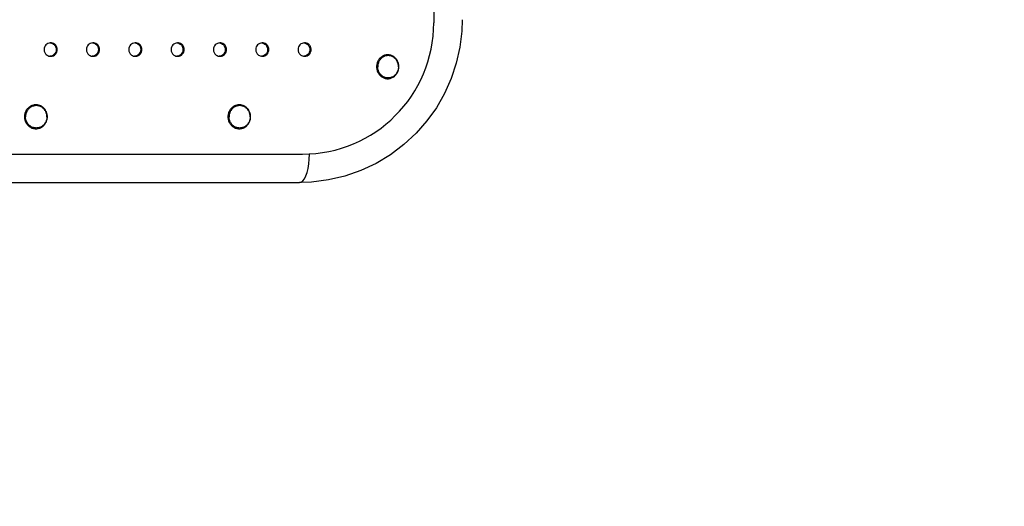
# Model space of a CAD drawing. Units: millimetres. Extents: x 270986 to 279005, y 8309 to 13650.
# Drawn here: x 275542 to 276201, y 9540 to 9865 of the extents above; entities that cross this region are included whole.
import ezdxf

# ---------------------------------------------------------------- set-up
doc = ezdxf.new("R2010")
doc.units = ezdxf.units.MM
for name, color, linetype in [('02___PRT_ALL_AXES', 7, 'Continuous'), ('DiKom', 7, 'Continuous'), ('QITELE', 7, 'Continuous')]:
    doc.layers.add(name, color=color, linetype=linetype)

# ---------------------------------------------------------------- blocks, each defined once
blk = doc.blocks.new('FS-24404')
at = {"color": 7, "linetype": 'Continuous'}
for p, q in [((275819.09, 11192.67), (275819.09, 10996.67)), ((275562.47, 10983.17), (275562.22, 10983.17)), ((275590.82, 10983.17), (275590.59, 10983.17)), ((275619.16, 10983.17), (275618.95, 10983.17)), ((275647.51, 10983.17), (275647.32, 10983.17)), ((275675.86, 10983.17), (275675.69, 10983.17)), ((275704.2, 10983.17), (275704.05, 10983.17)), ((275732.55, 10983.17), (275732.42, 10983.17)), ((275565.43, 10976.21), (275564.9, 10975.54)), ((275565.12, 10981.57), (275565.45, 10981.11)), ((275566.15, 10978.67), (275566.06, 10977.79)), ((275566.87, 10978.67), (275566.15, 10978.67)), ((275593.74, 10976.2), (275593.21, 10975.53)), ((275593.44, 10981.56), (275593.77, 10981.1)), ((275594.47, 10978.67), (275594.38, 10977.79)), ((275595.21, 10978.67), (275594.47, 10978.67)), ((275622.05, 10976.19), (275621.52, 10975.51)), ((275621.76, 10981.56), (275622.09, 10981.1)), ((275622.79, 10978.67), (275622.7, 10977.78)), ((275623.56, 10978.67), (275622.79, 10978.67)), ((275650.08, 10981.56), (275650.41, 10981.1)), ((275651.1, 10978.67), (275651.01, 10977.78)), ((275651.91, 10978.67), (275651.1, 10978.67)), ((275678.41, 10981.55), (275678.73, 10981.1)), ((275679.42, 10978.67), (275679.33, 10977.77)), ((275680.25, 10978.67), (275679.42, 10978.67)), ((275707.74, 10978.67), (275707.65, 10977.77)), ((275708.6, 10978.67), (275707.74, 10978.67)), ((275736.06, 10978.67), (275735.97, 10977.76)), ((275736.95, 10978.67), (275736.06, 10978.67)), ((275561.96, 10974.2), (275562.47, 10974.17)), ((275590.29, 10974.21), (275590.82, 10974.17)), ((275618.62, 10974.21), (275619.16, 10974.17)), ((275646.95, 10974.21), (275647.51, 10974.17)), ((275675.27, 10974.21), (275675.86, 10974.17)), ((275703.6, 10974.22), (275704.2, 10974.17)), ((275731.93, 10974.22), (275732.55, 10974.17)), ((274792.12, 10908.67), (275731.09, 10908.67)), ((274793.09, 10889.67), (275729.09, 10889.67))]:
    blk.add_line(p, q, dxfattribs=at)
for points in [[(275838.09, 10998.67), (275837.82, 10990.96), (275836.53, 10980.28), (275834.16, 10969.68), (275830.73, 10959.3), (275826.25, 10949.27), (275820.82, 10939.79), (275814.47, 10930.91), (275807.2, 10922.65), (275799.03, 10915.07), (275790.05, 10908.31), (275780.45, 10902.53), (275770.27, 10897.75), (275759.57, 10894.02), (275748.49, 10891.41), (275737.16, 10889.97), (275729.09, 10889.67)], [(275560.65, 10982.77), (275559.94, 10982.36), (275559.32, 10981.81), (275558.79, 10981.14), (275558.4, 10980.37), (275558.16, 10979.55), (275558.07, 10978.67)], [(275562.22, 10983.17), (275561.43, 10983.04), (275560.65, 10982.77)], [(275562.12, 10983.15), (275562.27, 10983.14), (275562.99, 10982.99), (275563.64, 10982.73)], [(275564.36, 10982.73), (275563.71, 10982.99), (275562.98, 10983.14), (275562.47, 10983.17)], [(275563.64, 10982.73), (275564.22, 10982.39), (275564.71, 10982), (275565.12, 10981.57)], [(275566.17, 10981.11), (275565.84, 10981.57), (275565.43, 10982), (275564.94, 10982.4), (275564.36, 10982.73)], [(275589.02, 10982.78), (275588.3, 10982.37), (275587.67, 10981.82), (275587.15, 10981.15), (275586.75, 10980.38), (275586.51, 10979.56), (275586.42, 10978.67)], [(275590.59, 10983.17), (275589.79, 10983.04), (275589.02, 10982.78)], [(275590.46, 10983.15), (275590.6, 10983.14), (275591.32, 10982.99), (275591.97, 10982.73)], [(275592.72, 10982.73), (275592.07, 10982.99), (275591.35, 10983.14), (275590.82, 10983.17)], [(275591.97, 10982.73), (275592.55, 10982.39), (275593.03, 10982), (275593.44, 10981.56)], [(275594.52, 10981.11), (275594.19, 10981.56), (275593.78, 10982), (275593.29, 10982.39), (275592.72, 10982.73)], [(275617.38, 10982.79), (275616.67, 10982.38), (275616.03, 10981.83), (275615.5, 10981.16), (275615.1, 10980.38), (275614.85, 10979.56), (275614.76, 10978.67)], [(275618.95, 10983.17), (275618.16, 10983.05), (275617.38, 10982.79)], [(275618.81, 10983.14), (275618.94, 10983.14), (275619.65, 10982.98), (275620.3, 10982.72)], [(275621.07, 10982.72), (275620.43, 10982.98), (275619.71, 10983.14), (275619.16, 10983.17)], [(275620.3, 10982.72), (275620.88, 10982.38), (275621.36, 10981.99), (275621.76, 10981.56)], [(275622.87, 10981.1), (275622.54, 10981.56), (275622.13, 10981.99), (275621.65, 10982.38), (275621.07, 10982.72)], [(275645.75, 10982.79), (275645.03, 10982.39), (275644.39, 10981.84), (275643.85, 10981.17), (275643.44, 10980.39), (275643.2, 10979.57), (275643.11, 10978.67)], [(275647.32, 10983.17), (275646.53, 10983.05), (275645.75, 10982.79)], [(275647.15, 10983.14), (275647.28, 10983.13), (275647.99, 10982.98), (275648.63, 10982.72)], [(275649.43, 10982.72), (275648.79, 10982.98), (275648.08, 10983.13), (275647.51, 10983.17)], [(275648.63, 10982.72), (275649.2, 10982.38), (275649.68, 10981.99), (275650.08, 10981.56)], [(275651.21, 10981.1), (275650.89, 10981.56), (275650.48, 10981.99), (275650, 10982.38), (275649.43, 10982.72)], [(275674.11, 10982.8), (275673.39, 10982.4), (275672.75, 10981.85), (275672.21, 10981.18), (275671.79, 10980.4), (275671.55, 10979.57), (275671.46, 10978.67)], [(275675.69, 10983.17), (275674.89, 10983.06), (275674.11, 10982.8)], [(275675.48, 10983.14), (275675.61, 10983.13), (275676.32, 10982.97), (275676.96, 10982.71)], [(275677.79, 10982.71), (275677.15, 10982.97), (275676.44, 10983.13), (275675.86, 10983.17)], [(275676.96, 10982.71), (275677.53, 10982.37), (275678.01, 10981.98), (275678.41, 10981.55)], [(275679.56, 10981.1), (275679.24, 10981.55), (275678.84, 10981.98), (275678.36, 10982.37), (275677.79, 10982.71)], [(275702.48, 10982.81), (275701.75, 10982.41), (275701.1, 10981.87), (275700.56, 10981.19), (275700.14, 10980.41), (275699.9, 10979.58), (275699.8, 10978.67)], [(275704.05, 10983.17), (275703.26, 10983.06), (275702.48, 10982.81)], [(275703.82, 10983.14), (275703.95, 10983.13), (275704.66, 10982.97), (275705.29, 10982.71)], [(275706.15, 10982.71), (275705.51, 10982.97), (275704.81, 10983.13), (275704.2, 10983.17)], [(275705.29, 10982.71), (275705.86, 10982.37), (275706.33, 10981.98), (275706.73, 10981.55), (275707.05, 10981.09)], [(275707.91, 10981.1), (275707.58, 10981.55), (275707.19, 10981.98), (275706.71, 10982.37), (275706.15, 10982.71)], [(275730.84, 10982.82), (275730.12, 10982.42), (275729.46, 10981.88), (275728.91, 10981.2), (275728.49, 10980.42), (275728.24, 10979.58), (275728.15, 10978.67)], [(275732.42, 10983.17), (275731.63, 10983.07), (275730.84, 10982.82)], [(275732.16, 10983.14), (275732.29, 10983.13), (275732.99, 10982.96), (275733.63, 10982.7)], [(275734.51, 10982.7), (275733.87, 10982.96), (275733.17, 10983.13), (275732.55, 10983.17)], [(275733.63, 10982.7), (275734.19, 10982.36), (275734.66, 10981.97), (275735.05, 10981.54), (275735.37, 10981.09)], [(275736.26, 10981.09), (275735.93, 10981.55), (275735.54, 10981.97), (275735.07, 10982.36), (275734.51, 10982.7)], [(275558.07, 10978.67), (275558.1, 10978.18), (275558.18, 10977.69), (275558.31, 10977.2), (275558.51, 10976.71), (275558.77, 10976.24), (275559.1, 10975.78), (275559.51, 10975.34), (275560, 10974.95), (275560.58, 10974.61), (275561.24, 10974.35), (275561.96, 10974.2)], [(275564.9, 10975.54), (275564.28, 10974.99), (275563.57, 10974.57), (275562.79, 10974.31), (275562, 10974.18)], [(275564.29, 10974.57), (275565, 10974.99), (275565.62, 10975.54), (275566.15, 10976.21)], [(275566.06, 10977.79), (275565.82, 10976.98), (275565.43, 10976.21)], [(275565.45, 10981.11), (275565.71, 10980.63), (275565.91, 10980.14), (275566.04, 10979.65), (275566.12, 10979.16), (275566.15, 10978.67)], [(275566.15, 10976.21), (275566.54, 10976.98), (275566.78, 10977.79), (275566.87, 10978.67)], [(275566.76, 10979.66), (275566.63, 10980.15), (275566.43, 10980.63), (275566.17, 10981.11)], [(275566.87, 10978.67), (275566.84, 10979.16), (275566.76, 10979.66)], [(275586.42, 10978.67), (275586.44, 10978.18), (275586.52, 10977.69), (275586.66, 10977.2), (275586.86, 10976.71), (275587.12, 10976.24), (275587.45, 10975.78), (275587.85, 10975.35), (275588.34, 10974.95), (275588.92, 10974.61), (275589.57, 10974.36), (275590.29, 10974.21)], [(275593.21, 10975.53), (275592.58, 10974.98), (275591.87, 10974.57), (275591.1, 10974.3), (275590.3, 10974.18)], [(275592.62, 10974.57), (275593.33, 10974.98), (275593.96, 10975.53), (275594.49, 10976.2)], [(275594.38, 10977.79), (275594.14, 10976.97), (275593.74, 10976.2)], [(275593.77, 10981.1), (275594.03, 10980.63), (275594.22, 10980.14), (275594.36, 10979.65), (275594.44, 10979.16), (275594.47, 10978.67)], [(275594.49, 10976.2), (275594.89, 10976.97), (275595.13, 10977.79), (275595.21, 10978.67)], [(275595.11, 10979.66), (275594.97, 10980.15), (275594.78, 10980.63), (275594.52, 10981.11)], [(275595.21, 10978.67), (275595.19, 10979.16), (275595.11, 10979.66)], [(275614.76, 10978.67), (275614.79, 10978.18), (275614.87, 10977.69), (275615.01, 10977.2), (275615.2, 10976.72), (275615.46, 10976.24), (275615.79, 10975.78), (275616.19, 10975.35), (275616.68, 10974.96), (275617.25, 10974.62), (275617.9, 10974.36), (275618.62, 10974.21)], [(275621.52, 10975.51), (275620.89, 10974.97), (275620.17, 10974.56), (275619.4, 10974.3), (275618.6, 10974.18)], [(275620.95, 10974.56), (275621.66, 10974.97), (275622.3, 10975.51), (275622.83, 10976.19)], [(275622.7, 10977.78), (275622.45, 10976.96), (275622.05, 10976.19)], [(275622.09, 10981.1), (275622.35, 10980.63), (275622.54, 10980.14), (275622.68, 10979.65), (275622.76, 10979.16), (275622.79, 10978.67)], [(275622.83, 10976.19), (275623.23, 10976.96), (275623.47, 10977.78), (275623.56, 10978.67)], [(275623.46, 10979.65), (275623.32, 10980.14), (275623.12, 10980.63), (275622.87, 10981.1)], [(275623.56, 10978.67), (275623.54, 10979.16), (275623.46, 10979.65)], [(275643.11, 10978.67), (275643.14, 10978.18), (275643.22, 10977.69), (275643.35, 10977.2), (275643.55, 10976.72), (275643.81, 10976.24), (275644.13, 10975.79), (275644.54, 10975.36), (275645.02, 10974.96), (275645.59, 10974.63), (275646.23, 10974.37), (275646.95, 10974.21)], [(275650.36, 10976.18), (275649.83, 10975.5), (275649.19, 10974.96), (275648.47, 10974.55), (275647.7, 10974.29), (275647.07, 10974.2)], [(275649.28, 10974.55), (275649.99, 10974.96), (275650.63, 10975.5), (275651.17, 10976.18)], [(275651.01, 10977.78), (275650.77, 10976.95), (275650.36, 10976.18)], [(275650.41, 10981.1), (275650.67, 10980.62), (275650.86, 10980.14), (275651, 10979.65), (275651.08, 10979.16), (275651.1, 10978.67)], [(275651.17, 10976.18), (275651.57, 10976.95), (275651.82, 10977.78), (275651.91, 10978.67)], [(275651.8, 10979.65), (275651.67, 10980.14), (275651.47, 10980.63), (275651.21, 10981.1)], [(275651.91, 10978.67), (275651.88, 10979.16), (275651.8, 10979.65)], [(275671.46, 10978.67), (275671.48, 10978.18), (275671.56, 10977.69), (275671.7, 10977.2), (275671.89, 10976.72), (275672.15, 10976.25), (275672.48, 10975.79), (275672.88, 10975.36), (275673.35, 10974.97), (275673.92, 10974.63), (275674.56, 10974.37), (275675.27, 10974.21)], [(275678.68, 10976.17), (275678.14, 10975.49), (275677.5, 10974.95), (275676.78, 10974.54), (275676, 10974.29), (275675.4, 10974.2)], [(275677.6, 10974.54), (275678.32, 10974.95), (275678.97, 10975.49), (275679.51, 10976.17)], [(275679.33, 10977.77), (275679.09, 10976.95), (275678.68, 10976.17)], [(275678.73, 10981.1), (275678.99, 10980.62), (275679.18, 10980.14), (275679.32, 10979.65), (275679.4, 10979.16), (275679.42, 10978.67)], [(275679.51, 10976.17), (275679.92, 10976.95), (275680.16, 10977.77), (275680.25, 10978.67)], [(275680.15, 10979.65), (275680.01, 10980.14), (275679.82, 10980.62), (275679.56, 10981.1)], [(275680.25, 10978.67), (275680.23, 10979.16), (275680.15, 10979.65)], [(275699.8, 10978.67), (275699.83, 10978.18), (275699.91, 10977.69), (275700.04, 10977.2), (275700.24, 10976.72), (275700.5, 10976.25), (275700.82, 10975.79), (275701.22, 10975.37), (275701.69, 10974.98), (275702.26, 10974.64), (275702.89, 10974.38), (275703.6, 10974.22)], [(275706.99, 10976.16), (275706.45, 10975.48), (275705.8, 10974.94), (275705.08, 10974.53), (275704.29, 10974.28), (275703.73, 10974.21)], [(275705.93, 10974.53), (275706.66, 10974.94), (275707.3, 10975.48), (275707.85, 10976.16)], [(275707.65, 10977.77), (275707.4, 10976.94), (275706.99, 10976.16)], [(275707.05, 10981.09), (275707.31, 10980.62), (275707.5, 10980.14), (275707.64, 10979.65), (275707.72, 10979.16), (275707.74, 10978.67)], [(275707.85, 10976.16), (275708.26, 10976.94), (275708.51, 10977.77), (275708.6, 10978.67)], [(275708.49, 10979.65), (275708.36, 10980.14), (275708.17, 10980.62), (275707.91, 10981.1)], [(275708.6, 10978.67), (275708.58, 10979.16), (275708.49, 10979.65)], [(275728.15, 10978.67), (275728.18, 10978.18), (275728.26, 10977.69), (275728.39, 10977.2), (275728.58, 10976.72), (275728.84, 10976.25), (275729.16, 10975.8), (275729.56, 10975.37), (275730.03, 10974.98), (275730.59, 10974.64), (275731.23, 10974.38), (275731.93, 10974.22)], [(275735.3, 10976.15), (275734.75, 10975.47), (275734.1, 10974.93), (275733.37, 10974.53), (275732.59, 10974.28), (275732.06, 10974.21)], [(275734.26, 10974.53), (275734.99, 10974.93), (275735.64, 10975.47), (275736.19, 10976.15)], [(275735.97, 10977.76), (275735.72, 10976.93), (275735.3, 10976.15)], [(275735.37, 10981.09), (275735.63, 10980.62), (275735.82, 10980.14), (275735.96, 10979.65), (275736.04, 10979.16), (275736.06, 10978.67)], [(275736.19, 10976.15), (275736.6, 10976.93), (275736.85, 10977.76), (275736.95, 10978.67)], [(275736.84, 10979.65), (275736.71, 10980.14), (275736.51, 10980.62), (275736.26, 10981.09)], [(275736.95, 10978.67), (275736.92, 10979.16), (275736.84, 10979.65)], [(275562.47, 10974.17), (275562.72, 10974.18), (275563.51, 10974.31), (275564.29, 10974.57)], [(275590.82, 10974.17), (275591.05, 10974.18), (275591.84, 10974.3), (275592.62, 10974.57)], [(275619.16, 10974.17), (275619.38, 10974.18), (275620.17, 10974.3), (275620.95, 10974.56)], [(275647.51, 10974.17), (275647.7, 10974.18), (275648.5, 10974.29), (275649.28, 10974.55)], [(275675.86, 10974.17), (275676.03, 10974.18), (275676.82, 10974.29), (275677.6, 10974.54)], [(275704.2, 10974.17), (275704.36, 10974.17), (275705.15, 10974.28), (275705.93, 10974.53)], [(275732.55, 10974.17), (275732.68, 10974.17), (275733.47, 10974.28), (275734.26, 10974.53)], [(275729.09, 10889.67), (275730.26, 10889.96), (275731.39, 10890.82), (275732.46, 10892.22), (275733.42, 10894.12), (275734.25, 10896.46), (275734.92, 10899.17), (275735.41, 10902.17), (275735.72, 10905.37), (275735.82, 10908.67), (275735.81, 10908.92)]]:
    blk.add_lwpolyline(points, dxfattribs=at)
blk.add_arc((275731.09, 10996.67), 88, 270, 0, dxfattribs=at)
at = {"layer": '02___PRT_ALL_AXES', "color": 7, "linetype": 'Continuous'}
blk.add_line((275781.59, 10967.68), (275781.57, 10967.17), dxfattribs=at)
for points in [[(275780.94, 10968.88), (275780.84, 10968.31), (275780.79, 10967.74), (275780.77, 10967.17)], [(275795.69, 10967.17), (275795.67, 10967.74), (275795.62, 10968.31), (275795.52, 10968.88), (275795.39, 10969.43), (275795.22, 10969.97), (275795.01, 10970.5), (275794.78, 10971.01), (275794.5, 10971.5), (275794.2, 10971.97), (275793.86, 10972.42), (275793.5, 10972.84), (275793.11, 10973.22), (275792.7, 10973.58), (275792.26, 10973.91), (275791.8, 10974.2), (275791.33, 10974.45), (275790.84, 10974.67), (275790.33, 10974.85), (275789.82, 10974.99), (275789.3, 10975.09), (275788.77, 10975.15), (275788.24, 10975.17), (275787.71, 10975.15), (275787.18, 10975.09), (275786.66, 10974.99), (275786.14, 10974.85), (275785.64, 10974.67), (275785.15, 10974.46), (275784.67, 10974.2), (275784.21, 10973.91), (275783.77, 10973.59), (275783.36, 10973.23), (275782.96, 10972.84), (275782.6, 10972.43), (275782.26, 10971.98), (275781.96, 10971.51), (275781.68, 10971.02), (275781.45, 10970.51), (275781.24, 10969.98), (275781.07, 10969.43), (275780.94, 10968.88)], [(275781.83, 10969.2), (275781.72, 10968.7), (275781.63, 10968.19), (275781.59, 10967.68)], [(275784.51, 10973.3), (275784.13, 10972.99), (275783.77, 10972.65), (275783.44, 10972.29), (275783.13, 10971.91), (275782.84, 10971.5), (275782.58, 10971.07), (275782.35, 10970.62), (275782.14, 10970.16), (275781.97, 10969.68), (275781.83, 10969.2)], [(275795.45, 10967.17), (275795.43, 10967.68), (275795.39, 10968.19), (275795.31, 10968.7), (275795.19, 10969.2), (275795.05, 10969.68), (275794.88, 10970.16), (275794.67, 10970.62), (275794.44, 10971.07), (275794.18, 10971.5), (275793.89, 10971.91), (275793.58, 10972.29), (275793.25, 10972.65), (275792.89, 10972.99), (275792.51, 10973.3), (275792.12, 10973.58), (275791.7, 10973.83), (275791.28, 10974.05), (275790.83, 10974.24), (275790.38, 10974.39), (275789.92, 10974.52), (275789.46, 10974.6), (275788.98, 10974.65), (275788.51, 10974.67), (275788.04, 10974.65), (275787.57, 10974.6), (275787.1, 10974.52), (275786.64, 10974.39), (275786.19, 10974.24), (275785.75, 10974.05), (275785.32, 10973.83), (275784.9, 10973.58), (275784.51, 10973.3)], [(275780.77, 10967.17), (275780.79, 10966.6), (275780.84, 10966.03), (275780.94, 10965.47), (275781.07, 10964.91), (275781.24, 10964.37), (275781.44, 10963.84), (275781.68, 10963.33), (275781.96, 10962.84), (275782.26, 10962.37), (275782.59, 10961.93), (275782.96, 10961.51), (275783.35, 10961.12), (275783.76, 10960.76), (275784.2, 10960.44), (275784.66, 10960.15), (275785.13, 10959.89), (275785.62, 10959.68), (275786.12, 10959.5), (275786.64, 10959.36), (275787.16, 10959.25), (275787.69, 10959.19), (275788.22, 10959.17), (275788.75, 10959.19), (275789.28, 10959.25), (275789.8, 10959.35), (275790.32, 10959.49), (275790.82, 10959.67), (275791.31, 10959.89), (275791.79, 10960.14), (275792.25, 10960.43), (275792.69, 10960.76), (275793.1, 10961.11), (275793.49, 10961.5), (275793.86, 10961.92), (275794.19, 10962.36), (275794.5, 10962.83), (275794.77, 10963.33), (275795.01, 10963.84), (275795.22, 10964.37), (275795.39, 10964.91), (275795.52, 10965.47), (275795.62, 10966.03), (275795.67, 10966.6), (275795.69, 10967.17)], [(275784.51, 10961.05), (275784.13, 10961.35), (275783.77, 10961.69), (275783.44, 10962.05), (275783.13, 10962.44), (275782.84, 10962.85), (275782.58, 10963.28), (275782.35, 10963.72), (275782.14, 10964.18), (275781.97, 10964.66), (275781.83, 10965.15), (275781.72, 10965.65), (275781.63, 10966.15), (275781.59, 10966.66), (275781.57, 10967.17)], [(275795.45, 10967.17), (275795.43, 10966.66), (275795.39, 10966.15), (275795.31, 10965.65), (275795.19, 10965.15), (275795.05, 10964.66), (275794.88, 10964.18), (275794.67, 10963.72), (275794.44, 10963.28), (275794.18, 10962.85), (275793.89, 10962.44), (275793.58, 10962.05), (275793.25, 10961.69), (275792.89, 10961.35), (275792.51, 10961.05), (275792.12, 10960.76), (275791.7, 10960.51), (275791.28, 10960.29), (275790.83, 10960.11), (275790.38, 10959.95), (275789.92, 10959.83), (275789.46, 10959.74), (275788.98, 10959.69), (275788.51, 10959.67), (275788.04, 10959.69), (275787.57, 10959.74), (275787.1, 10959.83), (275786.64, 10959.95), (275786.19, 10960.11), (275785.75, 10960.29), (275785.32, 10960.51), (275784.9, 10960.76), (275784.51, 10961.05)], [(275560.25, 10933.67), (275560.24, 10934.24), (275560.18, 10934.81), (275560.08, 10935.38), (275559.94, 10935.93), (275559.77, 10936.47), (275559.56, 10937), (275559.31, 10937.51), (275559.03, 10938), (275558.72, 10938.47), (275558.37, 10938.92), (275558, 10939.33), (275557.6, 10939.72), (275557.17, 10940.08), (275556.72, 10940.4), (275556.25, 10940.69), (275555.76, 10940.95), (275555.26, 10941.17), (275554.74, 10941.35), (275554.21, 10941.49), (275553.67, 10941.59), (275553.12, 10941.65), (275552.58, 10941.67), (275552.03, 10941.65), (275551.48, 10941.59), (275550.95, 10941.49), (275550.42, 10941.35), (275549.9, 10941.17), (275549.39, 10940.95), (275548.9, 10940.7), (275548.43, 10940.41), (275547.97, 10940.08), (275547.55, 10939.73), (275547.14, 10939.34), (275546.77, 10938.92), (275546.42, 10938.47), (275546.11, 10938.01), (275545.83, 10937.51), (275545.58, 10937), (275545.37, 10936.47), (275545.2, 10935.93), (275545.06, 10935.38), (275544.96, 10934.81), (275544.91, 10934.24), (275544.89, 10933.67)], [(275559.96, 10933.67), (275559.94, 10934.18), (275559.89, 10934.69), (275559.81, 10935.2), (275559.69, 10935.7), (275559.54, 10936.18), (275559.36, 10936.66), (275559.15, 10937.12), (275558.91, 10937.57), (275558.65, 10938), (275558.35, 10938.41), (275558.03, 10938.79), (275557.68, 10939.15), (275557.31, 10939.49), (275556.92, 10939.8), (275556.51, 10940.08), (275556.09, 10940.33), (275555.64, 10940.55), (275555.19, 10940.74), (275554.72, 10940.89), (275554.25, 10941.02), (275553.76, 10941.1), (275553.28, 10941.15), (275552.79, 10941.17), (275552.3, 10941.15), (275551.81, 10941.1), (275551.33, 10941.02), (275550.85, 10940.89), (275550.39, 10940.74), (275549.93, 10940.55), (275549.49, 10940.33), (275549.06, 10940.08), (275548.65, 10939.8), (275548.26, 10939.49), (275547.89, 10939.15), (275547.55, 10938.79), (275547.22, 10938.41), (275546.93, 10938), (275546.66, 10937.57), (275546.42, 10937.12), (275546.21, 10936.66), (275546.03, 10936.18), (275545.88, 10935.7), (275545.77, 10935.2), (275545.68, 10934.69), (275545.63, 10934.18), (275545.62, 10933.67)], [(275696.4, 10933.67), (275696.38, 10934.24), (275696.33, 10934.81), (275696.23, 10935.38), (275696.09, 10935.93), (275695.92, 10936.47), (275695.71, 10937), (275695.47, 10937.51), (275695.19, 10938), (275694.88, 10938.47), (275694.54, 10938.92), (275694.17, 10939.33), (275693.78, 10939.72), (275693.35, 10940.08), (275692.91, 10940.4), (275692.44, 10940.7), (275691.96, 10940.95), (275691.46, 10941.17), (275690.95, 10941.35), (275690.42, 10941.49), (275689.89, 10941.59), (275689.35, 10941.65), (275688.81, 10941.67), (275688.27, 10941.65), (275687.73, 10941.59), (275687.2, 10941.49), (275686.67, 10941.35), (275686.16, 10941.17), (275685.66, 10940.96), (275685.17, 10940.7), (275684.7, 10940.41), (275684.26, 10940.09), (275683.84, 10939.73), (275683.44, 10939.34), (275683.07, 10938.92), (275682.72, 10938.48), (275682.41, 10938.01), (275682.14, 10937.52), (275681.89, 10937), (275681.68, 10936.48), (275681.51, 10935.93), (275681.38, 10935.38)], [(275696.13, 10933.67), (275696.11, 10934.18), (275696.06, 10934.69), (275695.98, 10935.2), (275695.87, 10935.7), (275695.72, 10936.18), (275695.54, 10936.66), (275695.34, 10937.12), (275695.1, 10937.57), (275694.83, 10938), (275694.54, 10938.41), (275694.22, 10938.79), (275693.88, 10939.15), (275693.52, 10939.49), (275693.13, 10939.8), (275692.73, 10940.08), (275692.3, 10940.33), (275691.87, 10940.55), (275691.42, 10940.74), (275690.96, 10940.89), (275690.49, 10941.02), (275690.01, 10941.1), (275689.53, 10941.15), (275689.05, 10941.17), (275688.56, 10941.15), (275688.08, 10941.1), (275687.6, 10941.02), (275687.13, 10940.89), (275686.67, 10940.74), (275686.22, 10940.55), (275685.79, 10940.33), (275685.36, 10940.08), (275684.96, 10939.8), (275684.57, 10939.49), (275684.21, 10939.15), (275683.87, 10938.79), (275683.55, 10938.41), (275683.26, 10938), (275682.99, 10937.57), (275682.76, 10937.12), (275682.55, 10936.66), (275682.37, 10936.18), (275682.22, 10935.7), (275682.11, 10935.2), (275682.03, 10934.69), (275681.98, 10934.18), (275681.96, 10933.67)], [(275544.89, 10933.67), (275544.91, 10933.1), (275544.96, 10932.53), (275545.06, 10931.97), (275545.2, 10931.41), (275545.37, 10930.87), (275545.58, 10930.34), (275545.83, 10929.83), (275546.11, 10929.34), (275546.42, 10928.87), (275546.77, 10928.43), (275547.14, 10928.01), (275547.54, 10927.62), (275547.97, 10927.27), (275548.42, 10926.94), (275548.89, 10926.65), (275549.38, 10926.39), (275549.88, 10926.18), (275550.4, 10926), (275550.93, 10925.86), (275551.47, 10925.75), (275552.02, 10925.69), (275552.56, 10925.67), (275553.11, 10925.69), (275553.66, 10925.75), (275554.19, 10925.85), (275554.73, 10925.99), (275555.25, 10926.17), (275555.75, 10926.39), (275556.24, 10926.64), (275556.71, 10926.94), (275557.17, 10927.26), (275557.59, 10927.62), (275558, 10928.01), (275558.37, 10928.42), (275558.72, 10928.87), (275559.03, 10929.34), (275559.31, 10929.83), (275559.56, 10930.34), (275559.77, 10930.87), (275559.94, 10931.41), (275560.08, 10931.97), (275560.18, 10932.53), (275560.24, 10933.1), (275560.25, 10933.67)], [(275559.96, 10933.67), (275559.94, 10933.16), (275559.89, 10932.65), (275559.81, 10932.15), (275559.69, 10931.65), (275559.54, 10931.16), (275559.36, 10930.68), (275559.15, 10930.22), (275558.91, 10929.78), (275558.65, 10929.35), (275558.35, 10928.94), (275558.03, 10928.55), (275557.68, 10928.19), (275557.31, 10927.85), (275556.92, 10927.55), (275556.51, 10927.26), (275556.09, 10927.01), (275555.64, 10926.79), (275555.19, 10926.61), (275554.72, 10926.45), (275554.25, 10926.33), (275553.76, 10926.24), (275553.28, 10926.19), (275552.79, 10926.17), (275552.3, 10926.19), (275551.81, 10926.24), (275551.33, 10926.33), (275550.85, 10926.45), (275550.39, 10926.61), (275549.93, 10926.79), (275549.49, 10927.01), (275549.06, 10927.26), (275548.65, 10927.55), (275548.26, 10927.85), (275547.89, 10928.19), (275547.55, 10928.55), (275547.22, 10928.94), (275546.93, 10929.35), (275546.66, 10929.78), (275546.42, 10930.22), (275546.21, 10930.68), (275546.03, 10931.16), (275545.88, 10931.65), (275545.77, 10932.15), (275545.68, 10932.65), (275545.63, 10933.16), (275545.62, 10933.67)], [(275681.38, 10935.38), (275681.28, 10934.81), (275681.22, 10934.24), (275681.2, 10933.67)], [(275681.2, 10933.67), (275681.22, 10933.1), (275681.28, 10932.53), (275681.38, 10931.97)], [(275681.38, 10931.97), (275681.51, 10931.41), (275681.68, 10930.87), (275681.89, 10930.34), (275682.13, 10929.83), (275682.41, 10929.34), (275682.72, 10928.87), (275683.06, 10928.43), (275683.43, 10928.01), (275683.83, 10927.62), (275684.25, 10927.26), (275684.7, 10926.94), (275685.16, 10926.65), (275685.65, 10926.39), (275686.15, 10926.18), (275686.66, 10926), (275687.18, 10925.86), (275687.72, 10925.75), (275688.25, 10925.69), (275688.79, 10925.67), (275689.34, 10925.69), (275689.87, 10925.75), (275690.41, 10925.85), (275690.93, 10925.99), (275691.45, 10926.17), (275691.95, 10926.39), (275692.43, 10926.64), (275692.9, 10926.93), (275693.35, 10927.26), (275693.77, 10927.62), (275694.17, 10928), (275694.54, 10928.42), (275694.88, 10928.87), (275695.19, 10929.34), (275695.47, 10929.83), (275695.71, 10930.34), (275695.92, 10930.87), (275696.09, 10931.41), (275696.23, 10931.97), (275696.33, 10932.53), (275696.38, 10933.1), (275696.4, 10933.67)], [(275696.13, 10933.67), (275696.11, 10933.16), (275696.06, 10932.65), (275695.98, 10932.15), (275695.87, 10931.65), (275695.72, 10931.16), (275695.54, 10930.68), (275695.34, 10930.22), (275695.1, 10929.78), (275694.83, 10929.35), (275694.54, 10928.94), (275694.22, 10928.55), (275693.88, 10928.19), (275693.52, 10927.85), (275693.13, 10927.55), (275692.73, 10927.26), (275692.3, 10927.01), (275691.87, 10926.79), (275691.42, 10926.61), (275690.96, 10926.45), (275690.49, 10926.33), (275690.01, 10926.24), (275689.53, 10926.19), (275689.05, 10926.17), (275688.56, 10926.19), (275688.08, 10926.24), (275687.6, 10926.33), (275687.13, 10926.45), (275686.67, 10926.61), (275686.22, 10926.79), (275685.79, 10927.01), (275685.36, 10927.26), (275684.96, 10927.55), (275684.57, 10927.85), (275684.21, 10928.19), (275683.87, 10928.55), (275683.55, 10928.94), (275683.26, 10929.35), (275682.99, 10929.78), (275682.76, 10930.22), (275682.55, 10930.68), (275682.37, 10931.16), (275682.22, 10931.65), (275682.11, 10932.15), (275682.03, 10932.65), (275681.98, 10933.16), (275681.96, 10933.67)]]:
    blk.add_lwpolyline(points, dxfattribs=at)

msp = doc.modelspace()

# ---------------------------------------------------------------- linework, layer by layer
at = {"layer": 'QITELE', "color": 60, "lineweight": 211, "true_color": 0xaff425}
msp.add_lwpolyline([(274315.09, 12249.28), (275951.09, 12249.28, -0.414214), (276951.09, 11249.28), (276951.09, 9739.2, -0.414231), (275951.03, 8739.2), (274315.03, 8739.3, -0.414196), (273315.09, 9739.3), (273315.09, 11249.28, -0.414214)], format="xyb", close=True, dxfattribs=at)

# ---------------------------------------------------------------- block references
at = {"layer": 'DiKom'}
msp.add_blockref('FS-24404', (0, -1133.39), dxfattribs=at)

doc.saveas('drawing.dxf')
